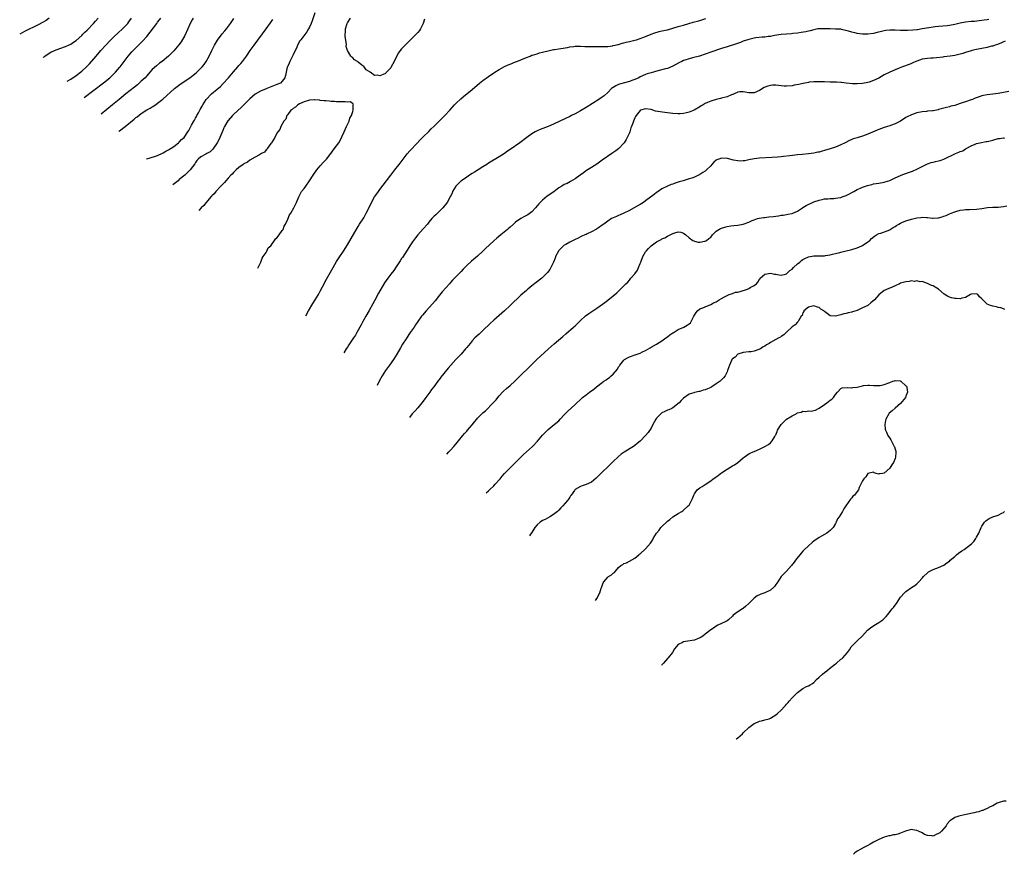
# Model space of a CAD drawing. Units: inches. Extents: x 2613000 to 2616000, y 1470000 to 1473000.
# Drawn here: x 2614520 to 2614883, y 1470694 to 1471002 of the extents above; entities that cross this region are included whole.
import ezdxf

# ---------------------------------------------------------------- set-up
doc = ezdxf.new("R2010")
doc.units = ezdxf.units.IN
doc.header["$MEASUREMENT"] = 0
doc.layers.add('LD26131470_10ft', color=60, linetype='Continuous')

msp = doc.modelspace()

# ---------------------------------------------------------------- linework, layer by layer
at = {"layer": 'LD26131470_10ft'}
for points, elevation in [([(2614531.07, 1471002.93), (2614529.87, 1471002.13), (2614528.61, 1471001.39), (2614527, 1471000.56), (2614521.92, 1470998.08), (2614521, 1470997.58), (2614520.14, 1470997.07)], 8810), ([(2614528.86, 1470988.49), (2614529.07, 1470988.71), (2614529.4, 1470989), (2614531, 1470990.07), (2614531.59, 1470990.4), (2614533, 1470991.05), (2614535, 1470991.81), (2614537, 1470992.51), (2614538.11, 1470993), (2614539, 1470993.42), (2614539.93, 1470994.07), (2614541, 1470994.77), (2614543, 1470996.52), (2614543.47, 1470997), (2614544.21, 1470997.79), (2614545, 1470998.5), (2614547.35, 1471001), (2614548.1, 1471001.9), (2614549.06, 1471003)], 8800), ([(2614537.71, 1470979.78), (2614539, 1470980.46), (2614541, 1470981.8), (2614542.57, 1470983), (2614543, 1470983.36), (2614544.8, 1470985), (2614545.87, 1470986.13), (2614548.33, 1470989), (2614550.1, 1470991), (2614551.9, 1470993), (2614553.4, 1470994.6), (2614553.8, 1470995), (2614555, 1470996.16), (2614556.47, 1470997.53), (2614558.1, 1470999), (2614559.98, 1471001), (2614560.41, 1471001.59), (2614561.37, 1471003)], 8790), ([(2614543.91, 1470973.69), (2614551, 1470979.13), (2614553.37, 1470981), (2614554.23, 1470981.77), (2614555.52, 1470983), (2614557, 1470984.76), (2614557.19, 1470985), (2614557.96, 1470986.04), (2614558.66, 1470987), (2614560.19, 1470989), (2614561.5, 1470990.5), (2614561.94, 1470991), (2614563.94, 1470993), (2614564.49, 1470993.51), (2614565.49, 1470994.51), (2614567, 1470996.2), (2614568.25, 1470997.75), (2614570.7, 1471001), (2614571, 1471001.44), (2614571.68, 1471002.32), (2614572.16, 1471003)], 8780), ([(2614584.06, 1471003), (2614583.7, 1471002.3), (2614583.04, 1471001), (2614582.14, 1470999), (2614581, 1470996.53), (2614579.71, 1470994.29), (2614578.89, 1470993.11), (2614577.03, 1470990.97), (2614575.07, 1470989), (2614572.63, 1470987), (2614571.68, 1470986.32), (2614570.56, 1470985.44), (2614569, 1470983.97), (2614568.16, 1470983), (2614567, 1470981.73), (2614566.37, 1470981), (2614565, 1470979.7), (2614564.24, 1470979), (2614563.57, 1470978.43), (2614562.46, 1470977.54), (2614559.28, 1470975), (2614556.82, 1470973), (2614554.4, 1470971), (2614550.21, 1470967.49)], 8770), ([(2614556.66, 1470961.15), (2614557, 1470961.43), (2614558.98, 1470963), (2614562.31, 1470965.69), (2614563, 1470966.27), (2614563.44, 1470966.56), (2614565, 1470967.8), (2614567, 1470969.09), (2614568.29, 1470969.71), (2614569, 1470970.22), (2614570.2, 1470971), (2614571, 1470971.55), (2614572.94, 1470973.06), (2614577.2, 1470977), (2614578.22, 1470977.78), (2614579.38, 1470978.62), (2614582.91, 1470981), (2614584.11, 1470981.89), (2614585.21, 1470982.79), (2614585.46, 1470983), (2614587, 1470984.5), (2614587.45, 1470985), (2614588.12, 1470985.88), (2614588.89, 1470987), (2614589.99, 1470989), (2614591, 1470991.05), (2614592.02, 1470993), (2614592.37, 1470993.63), (2614593.14, 1470994.86), (2614594.87, 1470997.13), (2614595.77, 1470998.23), (2614596.45, 1470999), (2614597.89, 1471001), (2614599.14, 1471002.86)], 8760), ([(2614566.96, 1470951), (2614567, 1470951.02), (2614569.89, 1470951.89), (2614571, 1470952.27), (2614572.82, 1470953.18), (2614573, 1470953.24), (2614574.06, 1470953.94), (2614575, 1470954.37), (2614575.37, 1470954.63), (2614576.03, 1470955), (2614577, 1470955.68), (2614578.77, 1470957), (2614579, 1470957.22), (2614579.85, 1470958.15), (2614580.8, 1470959), (2614582.15, 1470961), (2614582.48, 1470961.52), (2614583.52, 1470963.52), (2614584.37, 1470965), (2614584.62, 1470965.38), (2614585, 1470966.09), (2614585.34, 1470966.66), (2614585.49, 1470967), (2614586.03, 1470968.03), (2614586.74, 1470969.26), (2614587.45, 1470970.55), (2614587.68, 1470971), (2614588.96, 1470973), (2614590.89, 1470975), (2614593, 1470976.77), (2614594.19, 1470977.81), (2614595.2, 1470978.8), (2614597.16, 1470981), (2614599, 1470983.19), (2614600.62, 1470985), (2614601, 1470985.46), (2614601.73, 1470986.27), (2614602.36, 1470987), (2614603.82, 1470989), (2614605.2, 1470991), (2614606.63, 1470993), (2614611.05, 1470999), (2614612.7, 1471001.3), (2614613.52, 1471002.48)], 8750), ([(2614628.99, 1471004.99), (2614628.02, 1471001.98), (2614627.64, 1471001), (2614627, 1470999.63), (2614626.67, 1470999), (2614626.02, 1470997.98), (2614623.77, 1470995), (2614623.45, 1470994.55), (2614622.75, 1470993.25), (2614622.29, 1470992.29), (2614621, 1470989.42), (2614620.86, 1470989.14), (2614620.47, 1470988.47), (2614619.75, 1470987), (2614619.58, 1470986.42), (2614618.89, 1470985), (2614618.83, 1470984.83), (2614618.37, 1470983), (2614618.16, 1470981.84), (2614617.93, 1470981), (2614617, 1470979.76), (2614616.28, 1470979), (2614615, 1470978.46), (2614611.31, 1470977), (2614611, 1470976.9), (2614609, 1470976.06), (2614607, 1470974.89), (2614605, 1470973.23), (2614603, 1470971.21), (2614601.91, 1470970.09), (2614599, 1470967.41), (2614598.6, 1470967), (2614597, 1470965.24), (2614596.89, 1470965.11), (2614595.67, 1470963), (2614595.44, 1470962.56), (2614595, 1470961.55), (2614593.98, 1470959), (2614593.68, 1470958.32), (2614593.01, 1470957), (2614591.38, 1470954.62), (2614591, 1470954.25), (2614590.33, 1470953.67), (2614589.1, 1470953), (2614588.81, 1470952.81), (2614587, 1470951.76), (2614585.99, 1470951), (2614585.53, 1470950.47), (2614585, 1470949.73), (2614584.73, 1470949.27), (2614583, 1470946.96), (2614581.99, 1470946.01), (2614581, 1470945), (2614579, 1470943.4), (2614578.53, 1470943), (2614576.64, 1470941.48)], 8740), ([(2614625.73, 1470893.19), (2614626.71, 1470895), (2614628.3, 1470897.7), (2614629.13, 1470899), (2614630.33, 1470901), (2614631, 1470902.27), (2614631.87, 1470903.87), (2614633.34, 1470906.66), (2614635.7, 1470911), (2614637, 1470913.2), (2614637.71, 1470914.29), (2614638.21, 1470915), (2614639.53, 1470917), (2614641, 1470919.39), (2614642.37, 1470921.63), (2614644.57, 1470925.43), (2614645, 1470926.1), (2614645.52, 1470927), (2614647, 1470929.36), (2614647.96, 1470931), (2614649.64, 1470934.36), (2614649.93, 1470935), (2614651.03, 1470937), (2614651.86, 1470938.14), (2614652.42, 1470939), (2614653, 1470939.8), (2614655.39, 1470943), (2614657, 1470945.08), (2614658.55, 1470947), (2614659, 1470947.59), (2614660.05, 1470949), (2614661.51, 1470951), (2614663, 1470952.87), (2614664.01, 1470953.99), (2614666.84, 1470957), (2614667.87, 1470958.13), (2614669, 1470959.24), (2614671, 1470961.1), (2614671.92, 1470962.08), (2614673, 1470963.06), (2614675.93, 1470966.07), (2614676.94, 1470967), (2614678.79, 1470969), (2614680.56, 1470971), (2614681, 1470971.47), (2614682.8, 1470973.2), (2614683.88, 1470974.12), (2614687, 1470976.66), (2614689.77, 1470979), (2614691, 1470980.02), (2614693, 1470981.5), (2614695, 1470982.81), (2614695.34, 1470983), (2614697, 1470984.03), (2614699, 1470985.12), (2614700.29, 1470985.71), (2614701, 1470986.05), (2614703, 1470986.82), (2614703.52, 1470987), (2614705, 1470987.61), (2614707, 1470988.5), (2614708.36, 1470989), (2614708.81, 1470989.19), (2614709, 1470989.26), (2614709.32, 1470989.32), (2614711, 1470989.83), (2614711.87, 1470990.13), (2614713, 1470990.36), (2614713.47, 1470990.53), (2614715.05, 1470990.95), (2614717, 1470991.38), (2614717.42, 1470991.42), (2614719, 1470991.65), (2614719.74, 1470991.74), (2614722.15, 1470992.15), (2614723, 1470992.34), (2614724.51, 1470992.51), (2614725, 1470992.58), (2614727, 1470992.58), (2614728.53, 1470992.53), (2614729, 1470992.5), (2614730.5, 1470992.5), (2614731, 1470992.47), (2614734.46, 1470992.46), (2614736.52, 1470992.52), (2614737, 1470992.57), (2614738.8, 1470992.8), (2614739, 1470992.84), (2614739.72, 1470993), (2614740.74, 1470993.26), (2614741, 1470993.3), (2614742.29, 1470993.71), (2614743, 1470993.83), (2614743.86, 1470994.14), (2614745, 1470994.35), (2614745.49, 1470994.51), (2614747, 1470994.84), (2614747.58, 1470995), (2614749, 1470995.42), (2614749.65, 1470995.65), (2614751, 1470996.18), (2614752.97, 1470997.03), (2614754.39, 1470997.61), (2614755.96, 1470998.04), (2614757, 1470998.28), (2614759, 1470998.71), (2614761, 1470999.22), (2614763, 1470999.83), (2614765, 1471000.41), (2614766.95, 1471000.95), (2614768.56, 1471001.44), (2614769, 1471001.55), (2614770.1, 1471001.9), (2614771, 1471002.15), (2614773.2, 1471002.8)], 8740), ([(2614877.52, 1471002.48), (2614877, 1471002.39), (2614875.82, 1471002.18), (2614874.05, 1471001.95), (2614872.22, 1471001.78), (2614871, 1471001.69), (2614869, 1471001.46), (2614866.94, 1471001.06), (2614865, 1471000.62), (2614863, 1471000.29), (2614862.19, 1471000.19), (2614859, 1470999.91), (2614857.77, 1470999.77), (2614857, 1470999.67), (2614855.43, 1470999.43), (2614853.03, 1470999), (2614851.29, 1470998.71), (2614851, 1470998.69), (2614849.49, 1470998.51), (2614847.6, 1470998.4), (2614847, 1470998.38), (2614845, 1470998.41), (2614843, 1470998.5), (2614841, 1470998.51), (2614839.63, 1470998.37), (2614839, 1470998.27), (2614838, 1470998), (2614836.36, 1470997.64), (2614835, 1470997.27), (2614833, 1470997.01), (2614831, 1470997.03), (2614829, 1470997.28), (2614828.61, 1470997.39), (2614827, 1470997.75), (2614825.85, 1470998.15), (2614823.18, 1470998.82), (2614823, 1470998.85), (2614821, 1470998.96), (2614819, 1470998.97), (2614817, 1470999.09), (2614815.08, 1470999.08), (2614814.53, 1470999), (2614813, 1470998.66), (2614811.72, 1470998.28), (2614811, 1470998.11), (2614810.08, 1470997.92), (2614808.37, 1470997.63), (2614807, 1470997.46), (2614805.29, 1470997.29), (2614804.78, 1470997.22), (2614803, 1470997.1), (2614801, 1470996.92), (2614798.52, 1470996.52), (2614797, 1470996.24), (2614796.16, 1470996.16), (2614795, 1470995.99), (2614793.93, 1470995.93), (2614791.68, 1470995.68), (2614791, 1470995.58), (2614789, 1470995.12), (2614787, 1470994.42), (2614785.97, 1470994.03), (2614784.49, 1470993.51), (2614781, 1470992.42), (2614779, 1470991.76), (2614775, 1470990.36), (2614773, 1470989.71), (2614770.8, 1470989), (2614768.27, 1470988.27), (2614767, 1470987.94), (2614765.43, 1470987.43), (2614765, 1470987.31), (2614764.29, 1470987), (2614763.44, 1470986.56), (2614761, 1470985.23), (2614759, 1470984.44), (2614758.27, 1470984.27), (2614755.55, 1470983.55), (2614753, 1470982.85), (2614751.59, 1470982.41), (2614751, 1470982.21), (2614749, 1470981.28), (2614748.45, 1470981), (2614747, 1470980.29), (2614745.93, 1470979.93), (2614745, 1470979.57), (2614741.36, 1470978.64), (2614741, 1470978.46), (2614739.95, 1470978.05), (2614739, 1470977.42), (2614738.73, 1470977.27), (2614738.39, 1470977), (2614737, 1470975.56), (2614735.66, 1470974.34), (2614735, 1470973.84), (2614733.79, 1470973), (2614729, 1470969.96), (2614727, 1470968.76), (2614725, 1470967.65), (2614723.65, 1470967), (2614723, 1470966.67), (2614719.29, 1470965), (2614717, 1470963.92), (2614715, 1470963.03), (2614712.11, 1470961.89), (2614711, 1470961.41), (2614710.2, 1470961), (2614709, 1470960.29), (2614707.2, 1470959), (2614704.6, 1470957), (2614701, 1470954.47), (2614700.1, 1470953.9), (2614699, 1470953.08), (2614697, 1470951.82), (2614693, 1470949.42), (2614692.39, 1470949), (2614691, 1470948.16), (2614689.23, 1470947), (2614687.84, 1470946.16), (2614687, 1470945.61), (2614686, 1470945), (2614685, 1470944.3), (2614683.09, 1470943), (2614683, 1470942.93), (2614680.95, 1470941), (2614679.82, 1470939), (2614679.58, 1470938.42), (2614678.93, 1470937), (2614677.78, 1470935), (2614676.14, 1470933), (2614674.2, 1470931), (2614673.57, 1470930.43), (2614673, 1470929.88), (2614672.54, 1470929.46), (2614672.17, 1470929), (2614671, 1470927.66), (2614670.49, 1470927), (2614669, 1470925.19), (2614667, 1470923), (2614666.08, 1470921.92), (2614665.38, 1470921), (2614665, 1470920.49), (2614664.03, 1470919), (2614663.63, 1470918.37), (2614663, 1470917.42), (2614661.29, 1470914.71), (2614661, 1470914.29), (2614660.51, 1470913.49), (2614659, 1470911.21), (2614658.1, 1470909.9), (2614657, 1470908.48), (2614655.9, 1470907), (2614654.73, 1470905.27), (2614652.53, 1470901.47), (2614651, 1470898.7), (2614650.38, 1470897.62), (2614649, 1470895.08), (2614647.82, 1470893), (2614646.73, 1470891), (2614646.13, 1470889.87), (2614644.54, 1470887), (2614643.97, 1470886.03), (2614643.3, 1470885), (2614641.57, 1470882.43), (2614641, 1470881.65), (2614640.57, 1470881), (2614639.64, 1470879.5)], 8750), ([(2614669.43, 1471002.57), (2614668.89, 1471001), (2614667.99, 1470999), (2614667.59, 1470998.41), (2614667, 1470997.64), (2614666.65, 1470997.35), (2614666.32, 1470997), (2614665, 1470995.76), (2614663.6, 1470994.4), (2614662.62, 1470993.38), (2614661, 1470991.62), (2614660.49, 1470991), (2614659.84, 1470990.16), (2614659, 1470988.61), (2614658.23, 1470987), (2614657.19, 1470985), (2614657, 1470984.7), (2614655.45, 1470983), (2614655.23, 1470982.77), (2614655, 1470982.59), (2614654.23, 1470982.23), (2614653, 1470981.74), (2614652.05, 1470981.95), (2614651, 1470981.77), (2614649.41, 1470983), (2614649.14, 1470983.14), (2614649, 1470983.26), (2614647.93, 1470983.93), (2614647.15, 1470985), (2614647, 1470985.1), (2614646.38, 1470985.62), (2614645, 1470986.7), (2614644.68, 1470987), (2614643.65, 1470987.65), (2614643, 1470988.3), (2614642.58, 1470988.58), (2614642.3, 1470989), (2614640.99, 1470991), (2614640.55, 1470992.55), (2614640.63, 1470993.37), (2614640.16, 1470996.16), (2614640.18, 1470997), (2614640.25, 1470997.75), (2614640.29, 1470999), (2614640.9, 1471001), (2614641, 1471001.2), (2614642.11, 1471003)], 8730), ([(2614883.54, 1470994.46), (2614883, 1470994.25), (2614882.19, 1470993.81), (2614880.73, 1470993.27), (2614879.86, 1470993), (2614879, 1470992.69), (2614878.6, 1470992.6), (2614877, 1470992.18), (2614875, 1470991.78), (2614873, 1470991.4), (2614871.32, 1470991), (2614871, 1470990.92), (2614869, 1470990.3), (2614868.02, 1470989.98), (2614867, 1470989.68), (2614866.45, 1470989.55), (2614865, 1470989.25), (2614863.25, 1470989), (2614861, 1470988.65), (2614860.56, 1470988.56), (2614858.29, 1470988.29), (2614857, 1470988.25), (2614856.16, 1470988.16), (2614855, 1470988.12), (2614853.9, 1470987.9), (2614853, 1470987.79), (2614851, 1470987.16), (2614850.64, 1470987), (2614849.53, 1470986.47), (2614849, 1470986.28), (2614848.13, 1470985.87), (2614845.75, 1470985), (2614844.47, 1470984.47), (2614843, 1470983.9), (2614841, 1470983.1), (2614839, 1470982.02), (2614837, 1470980.88), (2614835, 1470979.96), (2614833.41, 1470979.41), (2614833, 1470979.29), (2614831, 1470978.9), (2614829, 1470978.75), (2614827.23, 1470978.77), (2614825, 1470979.01), (2614823.27, 1470979.27), (2614823, 1470979.28), (2614821.38, 1470979.38), (2614819, 1470979.4), (2614817, 1470979.44), (2614815.52, 1470979.52), (2614815, 1470979.53), (2614813, 1470979.52), (2614811.31, 1470979.31), (2614811, 1470979.29), (2614809.15, 1470978.85), (2614809, 1470978.83), (2614807.51, 1470978.49), (2614805.8, 1470978.2), (2614805, 1470978.04), (2614803, 1470977.86), (2614802.09, 1470977.91), (2614801, 1470977.99), (2614799, 1470978.21), (2614797.8, 1470978.2), (2614797, 1470978.14), (2614796.07, 1470977.93), (2614794.65, 1470977.35), (2614793, 1470976.29), (2614791, 1470975.43), (2614789.37, 1470975.37), (2614789, 1470975.38), (2614787.64, 1470975.64), (2614787, 1470975.82), (2614785.76, 1470975.76), (2614785, 1470975.68), (2614783.65, 1470975), (2614783.2, 1470974.8), (2614783, 1470974.75), (2614782.62, 1470974.62), (2614781, 1470973.96), (2614779, 1470973.45), (2614778.62, 1470973.38), (2614777, 1470972.98), (2614775, 1470972.39), (2614773.8, 1470971.8), (2614773, 1470971.47), (2614772.22, 1470971), (2614771.42, 1470970.58), (2614771, 1470970.27), (2614768.95, 1470969.05), (2614767, 1470968.28), (2614766.09, 1470968.09), (2614765, 1470967.81), (2614763.73, 1470967.73), (2614763, 1470967.65), (2614761, 1470967.79), (2614759, 1470968.05), (2614758.13, 1470968.13), (2614756.35, 1470968.35), (2614754.68, 1470968.68), (2614753, 1470969.23), (2614751, 1470969.55), (2614749.13, 1470969), (2614749, 1470968.95), (2614747.5, 1470967), (2614747.28, 1470966.72), (2614747, 1470966.2), (2614746.48, 1470965), (2614746.26, 1470964.26), (2614745.8, 1470963), (2614745.55, 1470962.45), (2614745.12, 1470961), (2614745, 1470960.68), (2614744.18, 1470959), (2614743.8, 1470958.2), (2614743.12, 1470957), (2614743, 1470956.79), (2614741.12, 1470954.88), (2614739.99, 1470954.01), (2614738.56, 1470953), (2614735, 1470950.55), (2614733, 1470949.12), (2614731, 1470947.82), (2614729.24, 1470946.76), (2614728.08, 1470945.92), (2614726.9, 1470945), (2614725, 1470943.68), (2614723.31, 1470942.69), (2614722, 1470942), (2614721, 1470941.54), (2614720.08, 1470941), (2614719, 1470940.34), (2614717.1, 1470938.9), (2614714.71, 1470937.29), (2614713, 1470935.88), (2614712.08, 1470935), (2614711.58, 1470934.42), (2614711, 1470933.67), (2614710.34, 1470933), (2614709, 1470931.51), (2614707.53, 1470930.47), (2614706.26, 1470929.74), (2614704.96, 1470929.04), (2614703, 1470927.66), (2614702.26, 1470927), (2614701, 1470925.92), (2614700.53, 1470925.47), (2614700.01, 1470925), (2614697.63, 1470923), (2614696.17, 1470921.83), (2614695, 1470920.83), (2614691.99, 1470918.01), (2614691, 1470917.05), (2614689, 1470915.22), (2614686.72, 1470913.28), (2614685, 1470911.66), (2614683.69, 1470910.31), (2614683, 1470909.56), (2614681, 1470907.55), (2614679.75, 1470906.25), (2614679, 1470905.42), (2614678.65, 1470905), (2614676.01, 1470901.99), (2614675, 1470900.79), (2614673.31, 1470898.69), (2614672.39, 1470897.61), (2614670.05, 1470895), (2614668.66, 1470893.34), (2614668.39, 1470893), (2614667, 1470891.07), (2614666.15, 1470889.85), (2614665.59, 1470889), (2614664.21, 1470887), (2614663.7, 1470886.3), (2614662.69, 1470884.68), (2614661.36, 1470882.64), (2614660.6, 1470881.4), (2614659.2, 1470879), (2614657.99, 1470877), (2614656.56, 1470875), (2614655.11, 1470873), (2614653.83, 1470871), (2614652.75, 1470869), (2614651.92, 1470867.42)], 8760), ([(2614885, 1470975.91), (2614883, 1470975.54), (2614881, 1470975.21), (2614879.07, 1470974.93), (2614877, 1470974.67), (2614875.61, 1470974.39), (2614875, 1470974.28), (2614874.04, 1470973.96), (2614872.58, 1470973.42), (2614871.58, 1470973), (2614871, 1470972.78), (2614869, 1470972.12), (2614867.67, 1470971.67), (2614867, 1470971.47), (2614865, 1470970.8), (2614863.56, 1470970.44), (2614863, 1470970.25), (2614861.98, 1470970.02), (2614861, 1470969.76), (2614860.42, 1470969.58), (2614859, 1470969.24), (2614858.82, 1470969.18), (2614857, 1470968.83), (2614856.83, 1470968.83), (2614855, 1470968.62), (2614854.58, 1470968.58), (2614853, 1470968.4), (2614851, 1470968), (2614849, 1470967.33), (2614847.47, 1470966.53), (2614847, 1470966.27), (2614845, 1470965), (2614843, 1470963.95), (2614841.34, 1470963.34), (2614841, 1470963.23), (2614840.18, 1470963), (2614839, 1470962.62), (2614837, 1470961.9), (2614836.38, 1470961.61), (2614833, 1470960.21), (2614831, 1470959.47), (2614829, 1470958.82), (2614827.59, 1470958.41), (2614827, 1470958.15), (2614826.15, 1470957.85), (2614824.6, 1470957), (2614823, 1470956.24), (2614821, 1470955.43), (2614819, 1470954.77), (2614817, 1470954.15), (2614816.1, 1470953.9), (2614815, 1470953.58), (2614814.51, 1470953.49), (2614813, 1470953.14), (2614811, 1470952.88), (2614808.67, 1470952.67), (2614807, 1470952.49), (2614804.13, 1470952.13), (2614801.87, 1470951.87), (2614801, 1470951.8), (2614799.67, 1470951.67), (2614797.52, 1470951.52), (2614793, 1470951.26), (2614791.05, 1470951.05), (2614789, 1470950.65), (2614787.63, 1470950.37), (2614787, 1470950.29), (2614785.74, 1470950.26), (2614785, 1470950.31), (2614783.37, 1470950.63), (2614781.2, 1470951.2), (2614781, 1470951.23), (2614779, 1470951.36), (2614777.98, 1470951), (2614777.28, 1470950.72), (2614777, 1470950.55), (2614776.2, 1470949.8), (2614775.43, 1470949), (2614775, 1470948.51), (2614773.45, 1470947), (2614773.23, 1470946.77), (2614773, 1470946.57), (2614772.03, 1470945.97), (2614771, 1470945.26), (2614770.81, 1470945.19), (2614770.43, 1470945), (2614769, 1470944.36), (2614767.98, 1470943.98), (2614767, 1470943.69), (2614764.87, 1470943), (2614763.41, 1470942.59), (2614763, 1470942.42), (2614761.9, 1470942.1), (2614761, 1470941.76), (2614760.41, 1470941.59), (2614759, 1470941.03), (2614757, 1470940), (2614755.65, 1470939), (2614755.24, 1470938.76), (2614755, 1470938.6), (2614754.13, 1470937.87), (2614751, 1470935.57), (2614750.17, 1470935), (2614749, 1470934.28), (2614748.19, 1470933.81), (2614745, 1470931.99), (2614743, 1470930.97), (2614741.62, 1470930.38), (2614741, 1470930.15), (2614740.21, 1470929.79), (2614739, 1470929.35), (2614738.38, 1470929), (2614737, 1470928.12), (2614735.53, 1470927), (2614735, 1470926.57), (2614733.62, 1470925.62), (2614732.9, 1470925.1), (2614731, 1470924.1), (2614729.41, 1470923.41), (2614729, 1470923.2), (2614728.55, 1470923), (2614727.52, 1470922.48), (2614727, 1470922.31), (2614726.14, 1470921.86), (2614725, 1470921.37), (2614724.76, 1470921.24), (2614724.28, 1470921), (2614723, 1470920.3), (2614721.5, 1470919.5), (2614721, 1470919.21), (2614720.73, 1470919), (2614719.85, 1470918.15), (2614719, 1470917.27), (2614718.81, 1470917), (2614717.81, 1470915), (2614717.6, 1470914.4), (2614717, 1470912.93), (2614716.07, 1470911), (2614715.7, 1470910.3), (2614714.85, 1470909.15), (2614713, 1470907.29), (2614712.65, 1470907), (2614710.6, 1470905.4), (2614709, 1470904.2), (2614707.53, 1470903), (2614707, 1470902.55), (2614705, 1470900.72), (2614701, 1470896.9), (2614699, 1470895.05), (2614695, 1470891.56), (2614693.64, 1470890.36), (2614691, 1470887.78), (2614689.56, 1470886.44), (2614688.05, 1470885), (2614687, 1470883.92), (2614686.22, 1470883), (2614685, 1470881.51), (2614684.61, 1470881), (2614682.94, 1470879), (2614682, 1470878), (2614681, 1470876.99), (2614679.1, 1470875), (2614678.12, 1470873.88), (2614675.49, 1470870.51), (2614675, 1470869.84), (2614674.35, 1470869), (2614672.86, 1470867), (2614672.03, 1470865.97), (2614671.35, 1470865), (2614669.88, 1470863), (2614669, 1470861.72), (2614668.47, 1470861), (2614667, 1470859.17), (2614665.95, 1470858.05), (2614664.92, 1470857), (2614663.87, 1470855.66)], 8770), ([(2614607.95, 1470910.68), (2614608.08, 1470911), (2614609, 1470912.75), (2614609.09, 1470913), (2614609.55, 1470914.45), (2614609.98, 1470915), (2614611, 1470916.47), (2614611.3, 1470917), (2614611.81, 1470918.19), (2614612.71, 1470919), (2614613, 1470919.32), (2614614.17, 1470921), (2614614.45, 1470921.55), (2614615, 1470921.91), (2614615.41, 1470922.59), (2614615.81, 1470923), (2614617, 1470924.58), (2614617.25, 1470925), (2614617.73, 1470926.27), (2614618.13, 1470927), (2614619, 1470928.8), (2614619.65, 1470930.35), (2614620.09, 1470931), (2614621.24, 1470933), (2614622.18, 1470935), (2614623.03, 1470937), (2614623.73, 1470938.27), (2614624.1, 1470939), (2614625, 1470940.15), (2614625.61, 1470941), (2614627.07, 1470942.93), (2614628.36, 1470945), (2614628.58, 1470945.42), (2614629.73, 1470947), (2614631, 1470948.5), (2614632.18, 1470949.82), (2614633.15, 1470950.85), (2614633.25, 1470951), (2614634.9, 1470953.09), (2614635, 1470953.18), (2614635.78, 1470954.22), (2614637, 1470955.82), (2614637.79, 1470957), (2614638.82, 1470958.82), (2614639, 1470959.17), (2614639.84, 1470961), (2614640.12, 1470961.88), (2614640.7, 1470963), (2614641, 1470963.72), (2614641.65, 1470965), (2614641.9, 1470966.1), (2614642.52, 1470967), (2614643, 1470968.56), (2614643.17, 1470969), (2614643.09, 1470970.91), (2614643.16, 1470971), (2614643.23, 1470971.23), (2614643, 1470971.33), (2614642.12, 1470972.12), (2614641, 1470972.02), (2614640.15, 1470972.15), (2614639, 1470972.04), (2614638.13, 1470972.13), (2614637, 1470972.11), (2614636.19, 1470972.19), (2614635, 1470972.24), (2614634.32, 1470972.32), (2614633, 1470972.41), (2614632.47, 1470972.47), (2614631, 1470972.61), (2614630.67, 1470972.67), (2614629, 1470972.78), (2614628.82, 1470972.82), (2614627, 1470972.67), (2614626.65, 1470972.65), (2614625, 1470972.07), (2614623.37, 1470971.37), (2614622.76, 1470971), (2614621.86, 1470970.14), (2614621, 1470969.62), (2614620.67, 1470969.33), (2614620.19, 1470969), (2614619, 1470967.38), (2614618.65, 1470967), (2614618.26, 1470965.74), (2614617.58, 1470965), (2614616.51, 1470963), (2614616.06, 1470961.94), (2614615.32, 1470961), (2614615, 1470960.48), (2614614.22, 1470959), (2614612.97, 1470957.03), (2614612.77, 1470956.77), (2614611.57, 1470955), (2614611.37, 1470954.63), (2614611, 1470954.34), (2614610.42, 1470953.58), (2614609.37, 1470953), (2614609, 1470952.77), (2614608.57, 1470952.57), (2614607, 1470951.64), (2614605, 1470950.57), (2614604.1, 1470949.9), (2614603, 1470949.38), (2614602.8, 1470949.2), (2614602.5, 1470949), (2614601, 1470947.91), (2614600.03, 1470947), (2614599.54, 1470946.46), (2614599, 1470946.08), (2614598.53, 1470945.47), (2614598.03, 1470945), (2614597, 1470943.94), (2614596.17, 1470943), (2614595.67, 1470942.33), (2614595, 1470941.74), (2614594.68, 1470941.32), (2614594.33, 1470941), (2614592.49, 1470939), (2614591.86, 1470938.14), (2614591, 1470937.37), (2614590.84, 1470937.16), (2614590.68, 1470937), (2614588.88, 1470935), (2614588.1, 1470933.9), (2614587.05, 1470933), (2614586.24, 1470932.04)], 8730), ([(2614677.65, 1470842.1), (2614678.42, 1470843), (2614679, 1470843.65), (2614680.29, 1470845), (2614681, 1470845.79), (2614682.01, 1470847), (2614683.58, 1470849), (2614684.23, 1470849.77), (2614685, 1470850.61), (2614685.34, 1470851), (2614687, 1470852.95), (2614687.91, 1470854.09), (2614688.68, 1470855), (2614689, 1470855.36), (2614691, 1470857.31), (2614691.9, 1470858.1), (2614694.78, 1470861), (2614695.84, 1470862.16), (2614696.5, 1470863), (2614697, 1470863.59), (2614698.23, 1470865), (2614698.6, 1470865.4), (2614699.65, 1470866.35), (2614701, 1470867.47), (2614702.69, 1470869), (2614703.86, 1470870.14), (2614705, 1470871.28), (2614707.91, 1470874.09), (2614708.79, 1470875), (2614710.81, 1470877), (2614715, 1470880.84), (2614717.21, 1470882.79), (2614720.45, 1470885.55), (2614721.51, 1470886.49), (2614724.44, 1470889), (2614725, 1470889.5), (2614725.76, 1470890.24), (2614726.57, 1470891), (2614727, 1470891.43), (2614728.82, 1470893.18), (2614729.99, 1470894.01), (2614733, 1470896.02), (2614735.9, 1470898.1), (2614737.06, 1470898.94), (2614739, 1470900.5), (2614740.35, 1470901.65), (2614741.78, 1470903), (2614743.73, 1470905), (2614744.37, 1470905.63), (2614745, 1470906.36), (2614745.32, 1470906.68), (2614745.57, 1470907), (2614747, 1470908.63), (2614747.95, 1470910.05), (2614748.34, 1470911), (2614749, 1470912.5), (2614749.16, 1470913), (2614749.95, 1470915), (2614751, 1470916.81), (2614751.14, 1470917), (2614752.02, 1470917.98), (2614753, 1470918.96), (2614755, 1470920.44), (2614756.67, 1470921.33), (2614757, 1470921.57), (2614758.02, 1470921.98), (2614759, 1470922.55), (2614759.35, 1470922.65), (2614759.98, 1470923), (2614761, 1470923.49), (2614761.8, 1470923.8), (2614763, 1470924.11), (2614763.97, 1470923.97), (2614765, 1470923.63), (2614765.82, 1470923), (2614767, 1470921.94), (2614768.35, 1470921), (2614768.76, 1470920.76), (2614769, 1470920.68), (2614770.37, 1470920.37), (2614771, 1470920.34), (2614772.66, 1470920.66), (2614773, 1470920.74), (2614773.42, 1470921), (2614774.33, 1470921.67), (2614775, 1470922.22), (2614775.37, 1470922.63), (2614775.68, 1470923), (2614777, 1470924.33), (2614777.95, 1470925), (2614778.61, 1470925.39), (2614779, 1470925.55), (2614780.14, 1470925.86), (2614781, 1470926.12), (2614782.36, 1470926.36), (2614783.54, 1470926.46), (2614785, 1470926.64), (2614787, 1470927), (2614789, 1470927.73), (2614790.28, 1470928.28), (2614791, 1470928.61), (2614792.25, 1470929), (2614792.85, 1470929.15), (2614794.56, 1470929.44), (2614795, 1470929.46), (2614796.38, 1470929.62), (2614798.2, 1470929.8), (2614799, 1470929.94), (2614799.98, 1470930.02), (2614801, 1470930.24), (2614801.7, 1470930.3), (2614803, 1470930.56), (2614803.4, 1470930.6), (2614805.07, 1470930.93), (2614805.25, 1470931), (2614807, 1470931.77), (2614808.8, 1470933), (2614809, 1470933.11), (2614810.17, 1470933.83), (2614812.56, 1470935), (2614813, 1470935.18), (2614815, 1470935.87), (2614816.08, 1470936.08), (2614817, 1470936.29), (2614818.35, 1470936.35), (2614819, 1470936.41), (2614820.46, 1470936.46), (2614821, 1470936.51), (2614822.81, 1470936.81), (2614823, 1470936.85), (2614823.46, 1470937), (2614824.58, 1470937.42), (2614825, 1470937.6), (2614825.94, 1470938.06), (2614827.25, 1470938.75), (2614827.78, 1470939), (2614829, 1470939.7), (2614830.22, 1470940.22), (2614831, 1470940.59), (2614832.77, 1470941.23), (2614834.36, 1470941.64), (2614835, 1470941.79), (2614837, 1470942.13), (2614839, 1470942.5), (2614839.39, 1470942.61), (2614841, 1470943.13), (2614843, 1470944.06), (2614845, 1470944.97), (2614846.47, 1470945.53), (2614847, 1470945.67), (2614847.98, 1470946.02), (2614849, 1470946.36), (2614849.46, 1470946.54), (2614851, 1470947.24), (2614853, 1470948.24), (2614855, 1470949.19), (2614856.32, 1470949.68), (2614857, 1470949.89), (2614857.94, 1470950.06), (2614859, 1470950.33), (2614859.58, 1470950.42), (2614861, 1470950.92), (2614865.31, 1470953), (2614866.5, 1470953.5), (2614867, 1470953.73), (2614867.93, 1470954.07), (2614869, 1470954.78), (2614869.16, 1470954.84), (2614869.4, 1470955), (2614871, 1470955.82), (2614872.47, 1470956.47), (2614873, 1470956.69), (2614874.19, 1470957), (2614876.58, 1470957.42), (2614877, 1470957.47), (2614877.6, 1470957.6), (2614879, 1470957.96), (2614881, 1470958.53), (2614881.45, 1470958.55), (2614883, 1470958.76), (2614883.3, 1470958.7)], 8780), ([(2614692.12, 1470827.87), (2614693, 1470828.6), (2614693.46, 1470829), (2614695, 1470830.45), (2614695.54, 1470831), (2614697.31, 1470833), (2614698.05, 1470833.95), (2614698.96, 1470835), (2614700.87, 1470837), (2614702.96, 1470839), (2614704.97, 1470841.03), (2614705.99, 1470842.01), (2614709.26, 1470845), (2614711.13, 1470846.87), (2614713, 1470849.09), (2614714.74, 1470851), (2614715, 1470851.24), (2614717.28, 1470853), (2614719, 1470854.47), (2614719.53, 1470855), (2614721, 1470856.61), (2614722.18, 1470857.82), (2614725, 1470860.44), (2614727.32, 1470862.68), (2614727.69, 1470863), (2614729, 1470864.04), (2614730.25, 1470865), (2614731.85, 1470866.15), (2614732.9, 1470867), (2614735, 1470868.52), (2614735.62, 1470869), (2614736.45, 1470869.55), (2614737, 1470869.97), (2614737.62, 1470870.38), (2614738.32, 1470871), (2614739, 1470871.63), (2614740.57, 1470873.43), (2614741, 1470874.29), (2614741.32, 1470874.68), (2614741.5, 1470875), (2614743, 1470876.84), (2614743.19, 1470877), (2614744.35, 1470877.65), (2614745, 1470878.03), (2614745.73, 1470878.27), (2614747, 1470878.76), (2614747.19, 1470878.81), (2614749, 1470879.42), (2614749.87, 1470879.87), (2614751, 1470880.37), (2614752.67, 1470881.33), (2614753, 1470881.55), (2614755, 1470882.73), (2614757, 1470883.95), (2614758.48, 1470885), (2614759, 1470885.34), (2614759.91, 1470886.09), (2614761, 1470886.84), (2614761.09, 1470886.91), (2614763, 1470888.08), (2614765.03, 1470889), (2614766.34, 1470889.66), (2614767, 1470890.2), (2614767.48, 1470890.52), (2614767.79, 1470891), (2614768.55, 1470892.55), (2614768.81, 1470893), (2614769, 1470893.36), (2614769.63, 1470894.37), (2614770.18, 1470895), (2614771, 1470895.68), (2614772.13, 1470896.13), (2614773, 1470896.52), (2614775, 1470897.31), (2614776.08, 1470897.92), (2614777, 1470898.33), (2614777.38, 1470898.62), (2614778.13, 1470899), (2614779, 1470899.53), (2614780.11, 1470900.11), (2614781, 1470900.66), (2614781.82, 1470901), (2614783, 1470901.43), (2614784.18, 1470901.82), (2614785, 1470901.94), (2614785.82, 1470902.18), (2614787, 1470902.47), (2614787.41, 1470902.59), (2614788.57, 1470903), (2614789, 1470903.22), (2614789.58, 1470903.58), (2614791, 1470904.38), (2614791.92, 1470905), (2614792.4, 1470905.6), (2614793, 1470906.62), (2614793.18, 1470906.82), (2614793.29, 1470907), (2614795, 1470908.58), (2614797, 1470908.95), (2614798.55, 1470908.55), (2614799, 1470908.5), (2614800.23, 1470908.23), (2614801, 1470908.13), (2614802.56, 1470908.56), (2614803, 1470908.7), (2614803.34, 1470909), (2614804.18, 1470909.82), (2614805, 1470910.38), (2614805.58, 1470911), (2614807, 1470912.28), (2614807.85, 1470913), (2614808.46, 1470913.54), (2614809, 1470913.87), (2614809.73, 1470914.27), (2614811, 1470914.87), (2614813, 1470915.24), (2614815, 1470915.24), (2614815.27, 1470915.27), (2614817, 1470915.28), (2614817.37, 1470915.37), (2614819, 1470915.61), (2614819.88, 1470915.88), (2614821, 1470916.19), (2614822.57, 1470916.57), (2614823, 1470916.69), (2614825, 1470917.07), (2614826.52, 1470917.48), (2614827, 1470917.59), (2614829, 1470918.26), (2614830.75, 1470919), (2614831, 1470919.12), (2614833, 1470920.46), (2614833.64, 1470921), (2614834.32, 1470921.68), (2614835.41, 1470922.59), (2614836.17, 1470923), (2614837, 1470923.51), (2614837.69, 1470923.69), (2614841, 1470924.89), (2614841.19, 1470925), (2614842.3, 1470925.7), (2614843, 1470926.06), (2614843.54, 1470926.46), (2614844.42, 1470927), (2614845, 1470927.32), (2614845.52, 1470927.52), (2614847, 1470928.21), (2614849, 1470928.82), (2614851, 1470929.31), (2614852.53, 1470929.47), (2614853, 1470929.57), (2614854.55, 1470929.45), (2614855, 1470929.46), (2614856.78, 1470929.22), (2614857, 1470929.2), (2614858.75, 1470929.25), (2614859, 1470929.28), (2614860.36, 1470929.64), (2614861, 1470929.88), (2614861.8, 1470930.2), (2614863, 1470930.72), (2614863.71, 1470931), (2614865, 1470931.55), (2614865.75, 1470931.75), (2614867, 1470932.12), (2614868.24, 1470932.24), (2614869, 1470932.36), (2614870.38, 1470932.38), (2614873, 1470932.53), (2614875, 1470932.78), (2614877.06, 1470933.06), (2614879, 1470933.19), (2614881, 1470933.23), (2614883, 1470933.46), (2614884.21, 1470933.79)], 8790), ([(2614883.47, 1470895.47), (2614883, 1470895.68), (2614882.04, 1470896.04), (2614881, 1470896.25), (2614880.43, 1470896.43), (2614879, 1470896.71), (2614878.17, 1470897), (2614877, 1470897.48), (2614875.17, 1470899.17), (2614875, 1470899.44), (2614874.18, 1470900.18), (2614873.48, 1470901), (2614873, 1470901.28), (2614871, 1470901.1), (2614870.78, 1470901), (2614869, 1470899.96), (2614867.65, 1470899.65), (2614867, 1470899.42), (2614865.53, 1470899.53), (2614865, 1470899.52), (2614863.82, 1470899.82), (2614863, 1470900.07), (2614862.36, 1470900.36), (2614861.14, 1470901.14), (2614859, 1470902.95), (2614857.77, 1470903.77), (2614857, 1470904.16), (2614856.4, 1470904.4), (2614855, 1470905.03), (2614853, 1470905.86), (2614852.25, 1470905.75), (2614851, 1470906.12), (2614850.14, 1470905.86), (2614849, 1470906.03), (2614848.21, 1470905.79), (2614847, 1470905.73), (2614846.46, 1470905.54), (2614845, 1470905.15), (2614844.59, 1470905), (2614843, 1470904.21), (2614841, 1470903.35), (2614840.08, 1470903), (2614839.34, 1470902.66), (2614839, 1470902.44), (2614837, 1470900.93), (2614835.35, 1470899), (2614834.07, 1470897.93), (2614832.9, 1470897), (2614831, 1470896.05), (2614829.28, 1470895.28), (2614829, 1470895.17), (2614827.34, 1470894.66), (2614827, 1470894.53), (2614825.73, 1470894.27), (2614825, 1470894.04), (2614824.12, 1470893.88), (2614823, 1470893.5), (2614821.05, 1470893.05), (2614819, 1470893.2), (2614817.98, 1470894.02), (2614817, 1470894.71), (2614816.73, 1470895), (2614815.66, 1470895.66), (2614815, 1470896.17), (2614814.34, 1470896.34), (2614813, 1470896.85), (2614811, 1470896.33), (2614809.38, 1470895), (2614809.29, 1470894.71), (2614809, 1470894.26), (2614808.69, 1470893.31), (2614808.37, 1470893), (2614807.33, 1470891.33), (2614807.2, 1470891), (2614807.12, 1470890.88), (2614807, 1470890.81), (2614806.16, 1470889.84), (2614805, 1470889.04), (2614803, 1470887.14), (2614802.87, 1470887), (2614801.91, 1470886.09), (2614801, 1470885.55), (2614800.69, 1470885.31), (2614800.17, 1470885), (2614799, 1470884.4), (2614797, 1470883.26), (2614796.59, 1470883), (2614795.57, 1470882.43), (2614795, 1470881.99), (2614794.34, 1470881.66), (2614793.3, 1470881), (2614793, 1470880.83), (2614792.71, 1470880.71), (2614791, 1470880.16), (2614789.92, 1470879.92), (2614789, 1470879.83), (2614787, 1470879.57), (2614785, 1470878.97), (2614784.04, 1470877.96), (2614783, 1470877.24), (2614782.83, 1470877), (2614782.65, 1470876.65), (2614781.9, 1470875), (2614781.22, 1470873), (2614781, 1470872.48), (2614780.3, 1470871), (2614779.71, 1470870.29), (2614779, 1470869.53), (2614778.72, 1470869.28), (2614778.46, 1470869), (2614777, 1470868.07), (2614775.42, 1470867), (2614775, 1470866.76), (2614773.75, 1470866.25), (2614773, 1470865.83), (2614772.27, 1470865.73), (2614771, 1470865.25), (2614770.74, 1470865.26), (2614769, 1470864.88), (2614768.76, 1470864.76), (2614767, 1470864.22), (2614765, 1470862.79), (2614764.07, 1470861.93), (2614763.36, 1470861), (2614761, 1470859.23), (2614760.64, 1470859), (2614759.49, 1470858.51), (2614759, 1470858.33), (2614758.1, 1470857.9), (2614757, 1470857.33), (2614756.81, 1470857.19), (2614756.59, 1470857), (2614755, 1470855.35), (2614754.73, 1470855), (2614754.14, 1470853.86), (2614753.63, 1470853), (2614753, 1470851.74), (2614751.91, 1470850.09), (2614751, 1470848.95), (2614749, 1470846.97), (2614747.9, 1470846.1), (2614747, 1470845.35), (2614746.52, 1470845), (2614743.13, 1470842.87), (2614741.93, 1470842.07), (2614740.85, 1470841.15), (2614739, 1470839.43), (2614737.81, 1470838.19), (2614734.46, 1470835), (2614733, 1470833.48), (2614732.76, 1470833.24), (2614731, 1470831.84), (2614729, 1470830.96), (2614727.58, 1470830.42), (2614727, 1470830.22), (2614725, 1470829.05), (2614724.94, 1470829), (2614724.73, 1470828.73), (2614723.47, 1470827), (2614723.3, 1470826.7), (2614723, 1470826.27), (2614722.54, 1470825.46), (2614722.14, 1470825), (2614720.49, 1470823), (2614719.7, 1470822.3), (2614719, 1470821.5), (2614718.48, 1470821), (2614717, 1470819.84), (2614715.69, 1470819), (2614713.95, 1470818.05), (2614713, 1470817.62), (2614712.1, 1470817), (2614711, 1470816.06), (2614710.14, 1470815), (2614709, 1470813.19), (2614708.57, 1470812.55), (2614708.22, 1470812.02)], 8800), ([(2614732.54, 1470788.1), (2614733.01, 1470788.84), (2614734.06, 1470791), (2614734.63, 1470792.63), (2614734.87, 1470793.12), (2614735, 1470793.54), (2614735.39, 1470794.61), (2614735.59, 1470795), (2614737, 1470796.73), (2614737.34, 1470797), (2614738.42, 1470797.58), (2614739, 1470798.18), (2614739.5, 1470798.5), (2614739.88, 1470799), (2614741, 1470800.27), (2614741.83, 1470801), (2614742.58, 1470801.42), (2614743, 1470801.76), (2614743.93, 1470802.07), (2614745, 1470802.66), (2614747, 1470803.74), (2614748.49, 1470805), (2614748.79, 1470805.22), (2614749, 1470805.4), (2614751, 1470807.24), (2614752.76, 1470809.24), (2614753, 1470809.65), (2614753.57, 1470810.43), (2614753.73, 1470811), (2614754.95, 1470813), (2614755.94, 1470814.06), (2614756.64, 1470815), (2614757, 1470815.4), (2614758.66, 1470817), (2614759, 1470817.35), (2614759.94, 1470818.06), (2614761, 1470819.01), (2614763, 1470820.24), (2614764.29, 1470821), (2614764.75, 1470821.25), (2614765, 1470821.41), (2614766.7, 1470823), (2614767, 1470823.36), (2614767.95, 1470825), (2614768.27, 1470825.73), (2614768.76, 1470827), (2614769, 1470827.48), (2614770.05, 1470829), (2614771, 1470829.73), (2614771.85, 1470830.15), (2614773, 1470830.96), (2614775, 1470832.23), (2614775.93, 1470833), (2614776.57, 1470833.43), (2614777, 1470833.8), (2614777.7, 1470834.3), (2614778.63, 1470835), (2614779, 1470835.25), (2614781, 1470836.56), (2614783, 1470837.76), (2614783.79, 1470838.21), (2614785, 1470839.1), (2614787, 1470840.75), (2614787.32, 1470841), (2614789, 1470842.19), (2614789.56, 1470842.44), (2614790.67, 1470843), (2614791, 1470843.14), (2614793, 1470843.91), (2614795, 1470844.93), (2614796.28, 1470845.72), (2614797, 1470846.3), (2614797.71, 1470847), (2614798.6, 1470848.6), (2614798.91, 1470849.09), (2614799, 1470849.27), (2614799.53, 1470850.47), (2614799.66, 1470851), (2614800.95, 1470853), (2614801.97, 1470854.03), (2614803, 1470855.01), (2614805, 1470856.3), (2614806.49, 1470857), (2614806.8, 1470857.2), (2614807, 1470857.31), (2614808.34, 1470857.66), (2614809, 1470857.94), (2614810.1, 1470857.9), (2614811, 1470858.11), (2614811.98, 1470858.02), (2614813, 1470858.2), (2614813.63, 1470858.37), (2614814.76, 1470859), (2614815, 1470859.1), (2614817, 1470860.47), (2614817.85, 1470861), (2614818.46, 1470861.54), (2614819, 1470861.98), (2614819.62, 1470862.38), (2614820.32, 1470863), (2614821, 1470864.1), (2614821.79, 1470865), (2614823, 1470866.32), (2614823.47, 1470866.53), (2614825.26, 1470866.74), (2614827, 1470866.56), (2614827.35, 1470866.65), (2614829, 1470866.87), (2614829.45, 1470867), (2614831, 1470867.33), (2614831.39, 1470867.39), (2614833, 1470867.56), (2614833.53, 1470867.53), (2614835, 1470867.48), (2614835.43, 1470867.43), (2614837, 1470867.45), (2614837.49, 1470867.49), (2614839, 1470867.79), (2614841, 1470868.53), (2614842.16, 1470869), (2614842.79, 1470869.21), (2614843, 1470869.26), (2614844.89, 1470869.11), (2614845, 1470869.09), (2614845.17, 1470869), (2614847, 1470867.38), (2614847.17, 1470867.17), (2614847.27, 1470867), (2614847.29, 1470866.71), (2614847.52, 1470865), (2614847, 1470863.47), (2614846.77, 1470863), (2614845, 1470860.85), (2614843, 1470859.07), (2614841.92, 1470858.08), (2614840.8, 1470857.2), (2614840.66, 1470857), (2614839.54, 1470855), (2614839.48, 1470854.52), (2614839.16, 1470853), (2614839.32, 1470851.32), (2614839.4, 1470851), (2614839.79, 1470850.21), (2614840.35, 1470849), (2614840.59, 1470848.59), (2614841, 1470847.97), (2614841.41, 1470847.41), (2614842.66, 1470845), (2614842.76, 1470844.76), (2614843, 1470844.01), (2614843.21, 1470843.21), (2614843.24, 1470843), (2614843.21, 1470842.79), (2614843.18, 1470841), (2614843, 1470840.53), (2614842.36, 1470839), (2614841.76, 1470838.24), (2614841.06, 1470837), (2614841, 1470836.92), (2614839, 1470835.11), (2614838.36, 1470835), (2614837.17, 1470834.83), (2614837, 1470834.73), (2614835.97, 1470835), (2614835.24, 1470835.24), (2614835, 1470835.42), (2614833, 1470834.94), (2614832.23, 1470833.77), (2614831.5, 1470833), (2614831, 1470832.25), (2614830.34, 1470831), (2614829.78, 1470829.78), (2614829.46, 1470829), (2614829, 1470828.33), (2614827.99, 1470827), (2614827.44, 1470826.56), (2614827, 1470825.99), (2614826.53, 1470825.47), (2614824.86, 1470823), (2614824.06, 1470821.94), (2614823.61, 1470821), (2614823, 1470819.92), (2614822.38, 1470819), (2614821.79, 1470818.21), (2614821.28, 1470817), (2614821, 1470816.49), (2614820.1, 1470815), (2614819.54, 1470814.46), (2614819, 1470813.9), (2614817.83, 1470813), (2614817, 1470812.53), (2614815.86, 1470811.86), (2614815, 1470811.39), (2614814.44, 1470811), (2614813.57, 1470810.43), (2614813, 1470809.97), (2614812.42, 1470809.58), (2614811, 1470808.33), (2614809.33, 1470806.67), (2614809, 1470806.29), (2614808.41, 1470805.59), (2614806.28, 1470803), (2614805.74, 1470802.26), (2614804.73, 1470801), (2614803, 1470799.01), (2614800.99, 1470797.01), (2614799.7, 1470795), (2614799, 1470793.99), (2614798.64, 1470793.36), (2614798.3, 1470793), (2614797, 1470791.96), (2614795, 1470791.01), (2614793.53, 1470790.47), (2614793, 1470790.19), (2614792.17, 1470789.83), (2614791, 1470789), (2614789, 1470787.02), (2614787.94, 1470786.06), (2614787, 1470785.18), (2614786.73, 1470785), (2614785, 1470783.93), (2614783.32, 1470782.68), (2614783, 1470782.33), (2614781.53, 1470781), (2614781, 1470780.59), (2614780.3, 1470780.3), (2614779, 1470779.7), (2614777.67, 1470779), (2614777, 1470778.69), (2614776.05, 1470777.95), (2614775, 1470777.28), (2614773, 1470775.73), (2614772.03, 1470775), (2614771.43, 1470774.57), (2614771, 1470774.34), (2614770.07, 1470773.93), (2614769, 1470773.54), (2614765.74, 1470773), (2614765, 1470772.85), (2614764.61, 1470772.61), (2614763, 1470771.85), (2614762.2, 1470771), (2614761.65, 1470770.35), (2614760.95, 1470769), (2614759.24, 1470767), (2614759, 1470766.76), (2614757.52, 1470765), (2614756.98, 1470764.38), (2614756.85, 1470764.18)], 8810), ([(2614784.44, 1470737.03), (2614784.48, 1470737.06), (2614785, 1470737.45), (2614785.84, 1470738.16), (2614786.7, 1470739), (2614787, 1470739.32), (2614789, 1470741.25), (2614791, 1470742.71), (2614791.19, 1470742.81), (2614793, 1470743.56), (2614793.7, 1470743.7), (2614795, 1470744.05), (2614796.49, 1470744.49), (2614797, 1470744.67), (2614799, 1470745.9), (2614799.59, 1470746.41), (2614801, 1470747.73), (2614802.2, 1470749), (2614802.6, 1470749.4), (2614803, 1470749.94), (2614803.55, 1470750.45), (2614803.94, 1470751), (2614805, 1470752.22), (2614805.76, 1470753), (2614806.39, 1470753.61), (2614807, 1470754.22), (2614809, 1470755.69), (2614810.36, 1470756.36), (2614811, 1470756.64), (2614811.73, 1470757), (2614812.54, 1470757.46), (2614813, 1470757.86), (2614814.06, 1470759), (2614815, 1470759.83), (2614816.24, 1470761), (2614817, 1470761.54), (2614817.82, 1470762.18), (2614818.8, 1470763), (2614821, 1470764.77), (2614821.34, 1470765), (2614823, 1470766.43), (2614823.34, 1470766.66), (2614823.78, 1470767), (2614825.48, 1470769), (2614826.12, 1470769.88), (2614826.79, 1470771), (2614827, 1470771.24), (2614828.7, 1470773), (2614829, 1470773.24), (2614831, 1470775.12), (2614832.87, 1470777.13), (2614833.92, 1470778.08), (2614835.11, 1470778.89), (2614837, 1470780), (2614838.51, 1470781), (2614839, 1470781.45), (2614839.74, 1470782.26), (2614840.3, 1470783), (2614841.92, 1470785), (2614842.41, 1470785.59), (2614843, 1470786.38), (2614843.49, 1470787), (2614845, 1470789.32), (2614846.44, 1470791), (2614847, 1470791.47), (2614849, 1470792.93), (2614850.31, 1470793.69), (2614851, 1470794.32), (2614851.39, 1470794.61), (2614851.77, 1470795), (2614853, 1470796.37), (2614853.49, 1470797), (2614855, 1470798.39), (2614855.35, 1470798.65), (2614857, 1470799.57), (2614859, 1470800.28), (2614861, 1470801.19), (2614862.02, 1470801.98), (2614863, 1470802.7), (2614863.31, 1470803), (2614865, 1470804.4), (2614865.64, 1470805), (2614866.4, 1470805.6), (2614867.6, 1470806.4), (2614868.44, 1470807), (2614871.12, 1470809), (2614872.06, 1470809.94), (2614872.74, 1470811), (2614873, 1470811.51), (2614873.84, 1470813), (2614874.74, 1470815), (2614875, 1470815.54), (2614875.99, 1470817), (2614876.49, 1470817.51), (2614877, 1470817.94), (2614877.67, 1470818.34), (2614879, 1470819), (2614881, 1470819.6), (2614882.3, 1470820.3), (2614883, 1470820.63), (2614883.39, 1470821)], 8800), ([(2614883.91, 1470714.09), (2614883, 1470714.14), (2614881, 1470713.51), (2614880.69, 1470713.31), (2614880.03, 1470713), (2614879, 1470712.42), (2614878.06, 1470712.06), (2614877, 1470711.44), (2614876.13, 1470711), (2614875.35, 1470710.65), (2614875, 1470710.62), (2614873.83, 1470710.17), (2614873, 1470710.01), (2614872.19, 1470709.81), (2614869.22, 1470709.22), (2614867, 1470708.72), (2614866.54, 1470708.54), (2614865, 1470708.08), (2614863.48, 1470707), (2614863.21, 1470706.79), (2614862.25, 1470705.75), (2614861.86, 1470705), (2614860.15, 1470703), (2614859.54, 1470702.46), (2614859, 1470702.12), (2614858.17, 1470701.83), (2614857, 1470701.24), (2614856.68, 1470701.32), (2614855, 1470701.38), (2614853.86, 1470701.86), (2614853, 1470702.42), (2614851.58, 1470703), (2614851, 1470703.27), (2614849.56, 1470703.56), (2614849, 1470703.62), (2614847.14, 1470703.14), (2614846.86, 1470703), (2614845, 1470702.27), (2614844.05, 1470701.95), (2614843, 1470701.7), (2614842.37, 1470701.63), (2614841, 1470701.33), (2614840.7, 1470701.3), (2614839, 1470700.83), (2614837, 1470700.01), (2614835, 1470698.97), (2614833.78, 1470698.22), (2614833, 1470697.77), (2614831.47, 1470697), (2614830.37, 1470696.37), (2614829, 1470695.63), (2614828.17, 1470694.99), (2614827.68, 1470694.49)], 8790)]:
    msp.add_lwpolyline(points, dxfattribs=dict(at, elevation=elevation))

doc.saveas('drawing.dxf')
